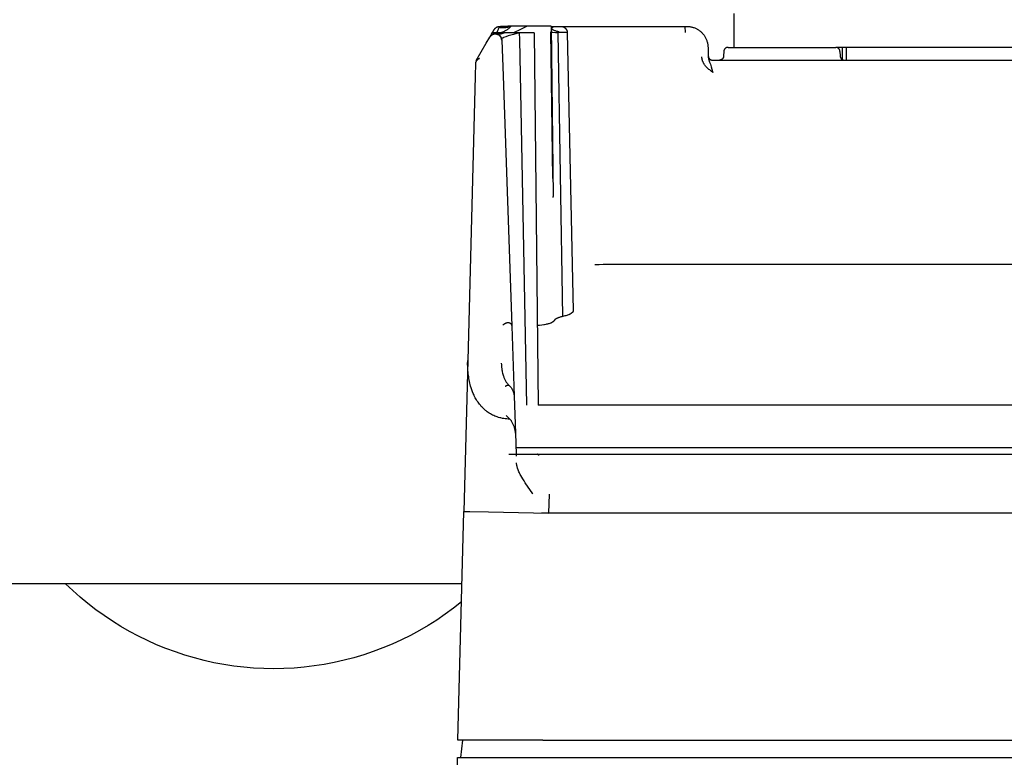
# Model space of a CAD drawing. Units: millimetres. Extents: x -1645 to 4293, y 2187 to 7878.
# Drawn here: x 1190 to 1306, y 6751 to 6838 of the extents above; entities that cross this region are included whole.
import ezdxf

# ---------------------------------------------------------------- set-up
doc = ezdxf.new("R2010")
doc.units = ezdxf.units.MM
doc.header["$LTSCALE"] = 100
doc.layers.add('Make2D$Visible$Curves$0', color=7, linetype='Continuous', true_color=0xe6e6e6)
doc.layers.add('Make2D$Visible$Curves$3DCPCOLOR254', color=7, linetype='Continuous', true_color=0xd6d6d6)

msp = doc.modelspace()

# ---------------------------------------------------------------- linework, layer by layer
at = {"layer": 'Make2D$Visible$Curves$0'}
for points in [[(1274.16, 6834.28), (1274.16, 6838.28)], [(1245.43, 6835.48), (1245.94, 6836.37)], [(1245.94, 6836.37), (1245.96, 6836.39), (1245.97, 6836.41), (1245.98, 6836.43), (1246, 6836.45), (1246.01, 6836.47), (1246.03, 6836.49), (1246.05, 6836.51), (1246.07, 6836.53), (1246.08, 6836.55), (1246.1, 6836.56), (1246.12, 6836.58), (1246.14, 6836.59), (1246.16, 6836.61), (1246.18, 6836.62), (1246.21, 6836.64), (1246.23, 6836.65), (1246.25, 6836.66), (1246.27, 6836.67), (1246.3, 6836.68), (1246.32, 6836.69), (1246.34, 6836.7), (1246.37, 6836.71), (1246.39, 6836.72), (1246.42, 6836.72), (1246.44, 6836.73), (1246.47, 6836.73), (1246.49, 6836.74), (1246.52, 6836.74), (1246.54, 6836.74), (1246.57, 6836.74), (1246.59, 6836.74)], [(1246.24, 6835.98), (1246.28, 6836.03)], [(1246.28, 6836.03), (1246.29, 6836.06), (1246.31, 6836.09), (1246.32, 6836.12), (1246.33, 6836.15), (1246.35, 6836.18), (1246.36, 6836.21), (1246.39, 6836.28), (1246.41, 6836.35), (1246.44, 6836.42), (1246.49, 6836.58)], [(1247.02, 6836.56), (1246.91, 6836.56), (1246.81, 6836.56), (1246.7, 6836.56), (1246.59, 6836.57), (1246.49, 6836.58)], [(1246.59, 6836.7), (1246.6, 6836.7), (1246.61, 6836.71), (1246.62, 6836.71), (1246.62, 6836.72), (1246.63, 6836.72), (1246.64, 6836.73), (1246.65, 6836.73), (1246.66, 6836.73), (1246.67, 6836.74), (1246.68, 6836.74)], [(1246.59, 6836.74), (1246.59, 6836.7)], [(1247.66, 6836.78), (1247.56, 6836.76), (1247.46, 6836.75), (1247.37, 6836.74), (1247.27, 6836.73), (1247.17, 6836.72), (1247.07, 6836.72), (1246.97, 6836.72), (1246.87, 6836.72), (1246.77, 6836.73), (1246.68, 6836.74)], [(1247.56, 6836.42), (1247.48, 6836.36), (1247.41, 6836.31), (1247.33, 6836.26), (1247.25, 6836.21), (1247.17, 6836.17), (1247.09, 6836.12), (1247, 6836.08), (1246.92, 6836.05), (1246.83, 6836.01), (1246.75, 6835.98)], [(1247.12, 6836.14), (1247.04, 6836.1), (1246.97, 6836.07), (1246.9, 6836.04), (1246.82, 6836.01), (1246.75, 6835.98)], [(1247.94, 6836.78), (1247.89, 6836.76), (1247.84, 6836.74), (1247.79, 6836.71), (1247.73, 6836.7), (1247.68, 6836.68), (1247.62, 6836.66), (1247.57, 6836.64), (1247.51, 6836.63), (1247.45, 6836.62), (1247.39, 6836.61), (1247.33, 6836.6), (1247.27, 6836.59), (1247.21, 6836.58), (1247.15, 6836.57), (1247.08, 6836.57), (1247.02, 6836.56)], [(1247.95, 6836.78), (1247.89, 6836.72), (1247.83, 6836.65), (1247.76, 6836.59), (1247.7, 6836.53), (1247.63, 6836.47), (1247.56, 6836.42)], [(1247.95, 6836.78), (1247.66, 6836.78)], [(1247.95, 6836.78), (1247.94, 6836.78)], [(1248.14, 6836.78), (1247.95, 6836.78)], [(1249.82, 6836.78), (1248.14, 6836.78)], [(1249.82, 6836.78), (1249.02, 6836.37), (1248.2, 6835.98)], [(1250.16, 6836.78), (1249.82, 6836.78)], [(1252.66, 6836.78), (1250.16, 6836.78)], [(1252.85, 6818.87), (1252.61, 6836.09)], [(1252.62, 6836.74), (1252.62, 6836.78)], [(1252.66, 6836.78), (1252.87, 6816.74)], [(1252.66, 6836.74), (1253.12, 6836.74)], [(1252.66, 6836.7), (1252.73, 6836.69), (1252.81, 6836.68), (1252.88, 6836.67)], [(1252.66, 6836.59), (1252.68, 6836.59), (1252.7, 6836.59), (1252.72, 6836.6), (1252.74, 6836.6), (1252.76, 6836.61), (1252.78, 6836.62), (1252.79, 6836.62), (1252.81, 6836.63), (1252.83, 6836.64), (1252.85, 6836.65), (1252.86, 6836.66), (1252.88, 6836.67)], [(1252.66, 6836.49), (1252.68, 6836.48), (1252.69, 6836.46), (1252.71, 6836.45), (1252.73, 6836.43), (1252.75, 6836.42), (1252.76, 6836.41), (1252.78, 6836.4), (1252.8, 6836.38), (1252.82, 6836.37)], [(1252.67, 6836.07), (1252.73, 6836.06), (1252.79, 6836.05), (1252.85, 6836.05)], [(1252.82, 6836.37), (1252.87, 6836.35), (1252.92, 6836.33), (1252.97, 6836.3), (1253.02, 6836.28), (1253.08, 6836.26), (1253.13, 6836.25), (1253.18, 6836.23)], [(1252.85, 6836.05), (1253.16, 6836.03), (1253.48, 6836.02)], [(1253.12, 6836.74), (1253.79, 6836.74)], [(1253.18, 6836.23), (1253.28, 6836.2), (1253.39, 6836.18), (1253.49, 6836.16)], [(1253.49, 6836.16), (1253.49, 6836.12), (1253.48, 6836.09), (1253.48, 6836.06), (1253.48, 6836.02)], [(1254.54, 6836.01), (1254.54, 6836.01), (1254.54, 6836.01), (1254.54, 6836.01), (1254.54, 6836.01), (1254.54, 6836.01), (1254.54, 6836.01), (1254.54, 6836.01), (1254.54, 6836.01), (1254.54, 6836.01), (1254.54, 6836.01), (1254.54, 6836.01), (1254.54, 6836.01), (1254.54, 6836.01), (1254.54, 6836.01), (1254.54, 6836.01), (1254.53, 6836.01), (1254.53, 6836.01), (1254.51, 6836.01), (1254.48, 6836.01), (1254.27, 6836.02), (1253.48, 6836.02)], [(1254, 6802.63), (1253.48, 6836.02)], [(1253.79, 6836.74), (1253.82, 6836.74), (1253.85, 6836.74), (1253.87, 6836.74), (1253.9, 6836.74), (1253.92, 6836.73), (1253.95, 6836.73), (1253.97, 6836.72), (1254, 6836.72), (1254.02, 6836.71), (1254.05, 6836.7), (1254.07, 6836.69), (1254.09, 6836.68), (1254.12, 6836.67), (1254.14, 6836.66)], [(1253.79, 6836.74), (1258.19, 6836.74)], [(1254.14, 6836.66), (1254.16, 6836.65), (1254.18, 6836.63), (1254.21, 6836.62), (1254.23, 6836.61), (1254.25, 6836.59), (1254.27, 6836.57), (1254.29, 6836.56), (1254.31, 6836.54), (1254.33, 6836.52), (1254.34, 6836.5), (1254.36, 6836.48), (1254.38, 6836.46), (1254.39, 6836.44), (1254.41, 6836.42), (1254.42, 6836.4), (1254.44, 6836.38), (1254.45, 6836.36), (1254.46, 6836.33), (1254.47, 6836.31), (1254.48, 6836.29), (1254.49, 6836.26), (1254.5, 6836.24), (1254.51, 6836.21), (1254.52, 6836.19), (1254.52, 6836.16), (1254.53, 6836.14), (1254.53, 6836.11), (1254.54, 6836.09), (1254.54, 6836.06), (1254.54, 6836.04), (1254.54, 6836.01)], [(1254.54, 6836.01), (1255.23, 6803.31)], [(1258.19, 6836.74), (1268.43, 6836.74)], [(1268.43, 6836.74), (1268.52, 6836.75), (1268.6, 6836.75)], [(1268.46, 6836.02), (1268.43, 6836.74)], [(1268.6, 6836.75), (1268.69, 6836.75), (1268.77, 6836.74), (1268.86, 6836.74), (1268.95, 6836.72), (1269.03, 6836.71), (1269.12, 6836.69), (1269.2, 6836.67), (1269.29, 6836.65), (1269.37, 6836.63), (1269.45, 6836.6), (1269.53, 6836.57), (1269.61, 6836.53), (1269.69, 6836.5), (1269.77, 6836.46)], [(1269.77, 6836.46), (1269.84, 6836.42), (1269.92, 6836.37), (1269.99, 6836.33), (1270.05, 6836.28), (1270.12, 6836.23), (1270.19, 6836.18), (1270.25, 6836.13), (1270.31, 6836.07), (1270.37, 6836.01), (1270.43, 6835.95), (1270.48, 6835.89), (1270.54, 6835.83), (1270.59, 6835.76), (1270.64, 6835.7), (1270.69, 6835.63), (1270.73, 6835.56)], [(1245.01, 6834.76), (1245.43, 6835.48)], [(1245.66, 6835.98), (1245.63, 6835.9), (1245.59, 6835.81), (1245.56, 6835.73), (1245.52, 6835.65), (1245.48, 6835.56), (1245.43, 6835.48)], [(1245.94, 6835.82), (1245.92, 6835.82), (1245.89, 6835.82), (1245.87, 6835.81), (1245.85, 6835.8), (1245.82, 6835.8), (1245.8, 6835.79), (1245.78, 6835.78), (1245.76, 6835.77), (1245.73, 6835.76), (1245.71, 6835.75), (1245.69, 6835.74), (1245.67, 6835.73), (1245.65, 6835.71), (1245.63, 6835.7), (1245.61, 6835.68), (1245.59, 6835.67), (1245.57, 6835.65), (1245.55, 6835.64), (1245.54, 6835.62), (1245.52, 6835.6), (1245.5, 6835.58), (1245.49, 6835.56), (1245.47, 6835.55), (1245.46, 6835.53), (1245.44, 6835.51), (1245.43, 6835.48)], [(1245.5, 6835.58), (1245.48, 6835.56), (1245.47, 6835.54), (1245.46, 6835.52), (1245.44, 6835.5), (1245.43, 6835.48)], [(1245.47, 6835.56), (1245.46, 6835.55), (1245.46, 6835.54), (1245.45, 6835.53), (1245.45, 6835.52), (1245.44, 6835.51), (1245.44, 6835.5), (1245.43, 6835.48)], [(1245.48, 6835.57), (1245.47, 6835.56)], [(1245.68, 6835.74), (1245.66, 6835.73), (1245.64, 6835.72), (1245.62, 6835.7), (1245.6, 6835.69), (1245.58, 6835.67), (1245.57, 6835.65), (1245.55, 6835.64), (1245.53, 6835.62), (1245.51, 6835.6), (1245.5, 6835.58)], [(1245.68, 6835.74), (1245.66, 6835.73), (1245.64, 6835.71), (1245.61, 6835.7), (1245.59, 6835.68), (1245.57, 6835.66), (1245.55, 6835.65), (1245.53, 6835.63)], [(1247.13, 6835.98), (1245.66, 6835.98)], [(1245.66, 6835.98), (1245.66, 6835.98)], [(1245.74, 6835.78), (1245.72, 6835.77), (1245.71, 6835.76), (1245.7, 6835.75), (1245.68, 6835.74)], [(1246.02, 6835.86), (1246, 6835.85), (1245.97, 6835.85), (1245.94, 6835.85), (1245.92, 6835.84), (1245.89, 6835.84), (1245.87, 6835.83), (1245.84, 6835.82), (1245.82, 6835.81), (1245.8, 6835.8), (1245.77, 6835.79), (1245.75, 6835.78), (1245.73, 6835.77)], [(1245.92, 6835.84), (1245.89, 6835.83), (1245.86, 6835.82), (1245.83, 6835.81), (1245.8, 6835.8), (1245.77, 6835.79), (1245.74, 6835.78)], [(1246.15, 6835.86), (1246.13, 6835.86), (1246.11, 6835.86), (1246.09, 6835.86), (1246.07, 6835.86), (1246.04, 6835.86), (1246.02, 6835.86), (1246, 6835.85), (1245.98, 6835.85), (1245.96, 6835.85), (1245.94, 6835.84), (1245.92, 6835.84)], [(1246.08, 6835.84), (1246.06, 6835.84), (1246.03, 6835.84), (1246.01, 6835.83), (1245.99, 6835.83), (1245.97, 6835.83), (1245.94, 6835.82)], [(1246.59, 6835.64), (1246.57, 6835.66), (1246.55, 6835.68), (1246.53, 6835.69), (1246.51, 6835.71), (1246.49, 6835.72), (1246.46, 6835.74), (1246.44, 6835.75), (1246.42, 6835.76), (1246.39, 6835.77), (1246.37, 6835.78), (1246.34, 6835.79), (1246.32, 6835.8), (1246.29, 6835.81), (1246.27, 6835.81), (1246.24, 6835.82), (1246.21, 6835.83), (1246.19, 6835.83), (1246.16, 6835.83), (1246.13, 6835.84), (1246.11, 6835.84), (1246.08, 6835.84)], [(1246.21, 6835.85), (1246.15, 6835.86)], [(1247.13, 6835.98), (1247.07, 6835.96), (1247.01, 6835.94), (1246.96, 6835.92), (1246.93, 6835.91), (1246.9, 6835.9), (1246.87, 6835.89), (1246.84, 6835.88), (1246.81, 6835.87), (1246.78, 6835.87), (1246.75, 6835.86), (1246.73, 6835.85), (1246.7, 6835.85), (1246.67, 6835.85), (1246.64, 6835.84), (1246.61, 6835.84), (1246.58, 6835.83), (1246.55, 6835.83), (1246.52, 6835.83), (1246.49, 6835.83), (1246.47, 6835.83), (1246.44, 6835.83), (1246.41, 6835.83), (1246.38, 6835.83), (1246.35, 6835.83), (1246.32, 6835.83), (1246.3, 6835.84), (1246.27, 6835.84), (1246.24, 6835.84), (1246.21, 6835.85)], [(1246.21, 6835.85), (1246.22, 6835.85), (1246.23, 6835.84), (1246.26, 6835.84), (1246.27, 6835.83), (1246.29, 6835.83), (1246.31, 6835.82), (1246.32, 6835.82), (1246.34, 6835.81), (1246.37, 6835.8), (1246.38, 6835.8), (1246.39, 6835.8), (1246.39, 6835.79), (1246.4, 6835.79), (1246.41, 6835.79), (1246.42, 6835.78), (1246.43, 6835.77), (1246.45, 6835.77), (1246.46, 6835.76), (1246.48, 6835.75), (1246.51, 6835.72), (1246.53, 6835.71), (1246.55, 6835.7), (1246.56, 6835.69), (1246.57, 6835.68), (1246.58, 6835.67), (1246.59, 6835.67), (1246.6, 6835.66), (1246.61, 6835.65), (1246.62, 6835.64), (1246.63, 6835.63), (1246.64, 6835.61), (1246.65, 6835.6), (1246.66, 6835.59), (1246.67, 6835.57), (1246.68, 6835.56), (1246.69, 6835.54), (1246.7, 6835.53), (1246.71, 6835.51), (1246.72, 6835.5), (1246.73, 6835.48), (1246.74, 6835.46), (1246.75, 6835.44), (1246.76, 6835.42), (1246.77, 6835.41), (1246.78, 6835.39), (1246.78, 6835.37), (1246.79, 6835.35), (1246.8, 6835.33), (1246.8, 6835.31), (1246.81, 6835.29)], [(1246.4, 6835.79), (1246.38, 6835.8), (1246.36, 6835.81), (1246.34, 6835.81)], [(1246.83, 6835.14), (1246.83, 6835.16), (1246.83, 6835.19), (1246.82, 6835.21), (1246.82, 6835.23), (1246.81, 6835.26), (1246.81, 6835.28), (1246.8, 6835.31), (1246.8, 6835.33), (1246.79, 6835.35), (1246.78, 6835.38), (1246.77, 6835.4), (1246.76, 6835.42), (1246.75, 6835.45), (1246.73, 6835.47), (1246.72, 6835.49), (1246.71, 6835.51), (1246.69, 6835.53), (1246.68, 6835.55), (1246.66, 6835.57), (1246.65, 6835.59), (1246.63, 6835.61), (1246.61, 6835.62), (1246.59, 6835.64)], [(1247.05, 6835.43), (1246.99, 6835.4), (1246.94, 6835.38), (1246.92, 6835.37), (1246.9, 6835.36), (1246.88, 6835.35), (1246.86, 6835.34), (1246.86, 6835.34), (1246.85, 6835.34), (1246.84, 6835.33), (1246.84, 6835.33), (1246.83, 6835.32), (1246.83, 6835.32), (1246.83, 6835.32), (1246.83, 6835.32), (1246.82, 6835.32), (1246.82, 6835.32), (1246.82, 6835.31), (1246.82, 6835.31), (1246.82, 6835.31), (1246.82, 6835.31), (1246.82, 6835.31), (1246.81, 6835.31), (1246.81, 6835.31), (1246.81, 6835.31), (1246.81, 6835.3), (1246.81, 6835.3), (1246.81, 6835.3), (1246.81, 6835.3), (1246.81, 6835.3), (1246.81, 6835.3), (1246.81, 6835.3), (1246.81, 6835.3), (1246.81, 6835.3), (1246.81, 6835.3), (1246.81, 6835.3), (1246.81, 6835.3), (1246.81, 6835.3), (1246.81, 6835.3), (1246.81, 6835.3), (1246.81, 6835.3), (1246.81, 6835.3), (1246.81, 6835.3), (1246.81, 6835.3), (1246.81, 6835.3), (1246.81, 6835.29), (1246.81, 6835.29), (1246.81, 6835.29), (1246.81, 6835.29), (1246.81, 6835.29), (1246.81, 6835.29), (1246.81, 6835.29), (1246.81, 6835.29), (1246.81, 6835.29), (1246.81, 6835.29), (1246.81, 6835.29), (1246.81, 6835.29), (1246.81, 6835.29), (1246.81, 6835.29), (1246.81, 6835.29)], [(1246.81, 6835.29), (1246.81, 6835.27), (1246.82, 6835.24), (1246.82, 6835.21), (1246.83, 6835.19), (1246.83, 6835.16), (1246.83, 6835.14)], [(1246.83, 6835.14), (1246.98, 6830.92)], [(1247.6, 6835.62), (1247.32, 6835.53), (1247.05, 6835.43)], [(1247.15, 6835.98), (1247.13, 6835.98)], [(1248.87, 6835.98), (1247.15, 6835.98)], [(1248.87, 6835.98), (1248.23, 6835.81), (1247.6, 6835.62)], [(1250.66, 6835.98), (1248.87, 6835.98)], [(1248.87, 6835.98), (1248.89, 6835.73), (1248.91, 6835.47), (1248.92, 6835.21)], [(1248.92, 6835.21), (1249.73, 6792.18)], [(1250.66, 6835.98), (1251.12, 6792.18)], [(1270.73, 6835.56), (1270.77, 6835.48), (1270.82, 6835.4), (1270.85, 6835.33), (1270.89, 6835.25), (1270.92, 6835.17), (1270.96, 6835.08), (1270.98, 6835), (1271.01, 6834.92), (1271.03, 6834.83), (1271.05, 6834.75), (1271.06, 6834.66), (1271.08, 6834.58), (1271.09, 6834.49), (1271.09, 6834.4), (1271.1, 6834.31)], [(1243.84, 6832.73), (1245.01, 6834.76)], [(1271.1, 6834.31), (1271.13, 6833.15)], [(1272.96, 6833.8), (1272.94, 6833.27)], [(1273.46, 6834.28), (1273.45, 6834.28), (1273.43, 6834.28), (1273.41, 6834.28), (1273.39, 6834.28), (1273.38, 6834.28), (1273.36, 6834.27), (1273.34, 6834.27), (1273.33, 6834.27), (1273.31, 6834.26), (1273.3, 6834.26), (1273.28, 6834.25), (1273.26, 6834.24), (1273.25, 6834.24), (1273.23, 6834.23), (1273.22, 6834.22), (1273.2, 6834.21), (1273.19, 6834.2), (1273.17, 6834.19), (1273.16, 6834.18), (1273.15, 6834.17), (1273.13, 6834.16), (1273.12, 6834.15), (1273.11, 6834.14), (1273.1, 6834.13), (1273.09, 6834.11), (1273.07, 6834.1), (1273.06, 6834.09), (1273.05, 6834.07), (1273.04, 6834.06), (1273.04, 6834.04), (1273.03, 6834.03), (1273.02, 6834.01), (1273.01, 6834), (1273, 6833.98), (1273, 6833.97), (1272.99, 6833.95), (1272.99, 6833.94), (1272.98, 6833.92), (1272.98, 6833.9), (1272.97, 6833.89), (1272.97, 6833.87), (1272.97, 6833.85), (1272.97, 6833.84), (1272.96, 6833.82), (1272.96, 6833.8)], [(1273.46, 6834.28), (1281.66, 6834.28)], [(1281.66, 6834.28), (1286.12, 6834.28)], [(1392.19, 6834.28), (1286.12, 6834.28)], [(1286.62, 6833.8), (1286.62, 6833.82), (1286.62, 6833.84), (1286.62, 6833.85), (1286.62, 6833.87), (1286.61, 6833.89), (1286.61, 6833.9), (1286.61, 6833.92), (1286.6, 6833.94), (1286.59, 6833.95), (1286.59, 6833.97), (1286.58, 6833.98), (1286.58, 6834), (1286.57, 6834.01), (1286.56, 6834.03), (1286.55, 6834.04), (1286.54, 6834.06), (1286.53, 6834.07), (1286.52, 6834.09), (1286.51, 6834.1), (1286.5, 6834.11), (1286.49, 6834.13), (1286.48, 6834.14), (1286.46, 6834.15), (1286.45, 6834.16), (1286.44, 6834.17), (1286.43, 6834.18), (1286.41, 6834.19), (1286.4, 6834.2), (1286.38, 6834.21), (1286.37, 6834.22), (1286.35, 6834.23), (1286.34, 6834.24), (1286.32, 6834.24), (1286.31, 6834.25), (1286.29, 6834.26), (1286.27, 6834.26), (1286.26, 6834.27), (1286.24, 6834.27), (1286.23, 6834.27), (1286.21, 6834.28), (1286.19, 6834.28), (1286.17, 6834.28), (1286.16, 6834.28), (1286.14, 6834.28), (1286.12, 6834.28)], [(1286.62, 6833.8), (1286.64, 6833.27)], [(1286.91, 6832.84), (1286.91, 6834.28)], [(1287.41, 6832.78), (1287.41, 6834.28)], [(1243.81, 6832.62), (1243.8, 6832.61), (1243.79, 6832.59), (1243.78, 6832.57), (1243.78, 6832.55), (1243.77, 6832.54), (1243.76, 6832.52), (1243.76, 6832.5)], [(1244.23, 6832.97), (1244.21, 6832.96), (1244.19, 6832.95), (1244.18, 6832.95), (1244.16, 6832.94), (1244.14, 6832.93), (1244.13, 6832.93), (1244.11, 6832.92), (1244.09, 6832.91), (1244.08, 6832.9), (1244.06, 6832.89), (1244.05, 6832.88), (1244.03, 6832.87), (1244.02, 6832.86), (1244, 6832.85), (1243.99, 6832.84), (1243.98, 6832.83), (1243.96, 6832.82), (1243.95, 6832.81), (1243.94, 6832.8), (1243.93, 6832.79), (1243.91, 6832.77), (1243.9, 6832.76), (1243.89, 6832.75), (1243.88, 6832.73), (1243.87, 6832.72), (1243.86, 6832.71), (1243.85, 6832.69), (1243.84, 6832.68), (1243.83, 6832.67), (1243.82, 6832.65), (1243.81, 6832.64), (1243.81, 6832.62)], [(1244.23, 6832.97), (1244.21, 6832.96), (1244.2, 6832.96), (1244.18, 6832.96), (1244.17, 6832.96), (1244.15, 6832.95), (1244.14, 6832.95), (1244.12, 6832.94), (1244.11, 6832.94), (1244.09, 6832.93), (1244.08, 6832.93), (1244.06, 6832.92), (1244.05, 6832.92), (1244.04, 6832.91), (1244.02, 6832.9), (1244.01, 6832.9), (1244, 6832.89), (1243.99, 6832.88), (1243.97, 6832.87), (1243.96, 6832.87), (1243.95, 6832.86), (1243.94, 6832.85), (1243.93, 6832.84), (1243.92, 6832.83), (1243.91, 6832.82), (1243.9, 6832.81), (1243.89, 6832.8), (1243.88, 6832.79), (1243.87, 6832.78), (1243.87, 6832.77), (1243.86, 6832.76), (1243.85, 6832.74), (1243.84, 6832.73)], [(1270.6, 6832.39), (1270.58, 6832.44), (1270.55, 6832.48), (1270.53, 6832.53), (1270.51, 6832.57), (1270.49, 6832.62), (1270.47, 6832.67), (1270.46, 6832.71), (1270.44, 6832.76), (1270.43, 6832.81), (1270.42, 6832.86), (1270.41, 6832.91), (1270.4, 6832.96), (1270.39, 6833.01), (1270.39, 6833.06), (1270.38, 6833.11), (1270.38, 6833.13), (1270.38, 6833.16)], [(1271.13, 6833.27), (1271.13, 6833.25), (1271.13, 6833.24), (1271.13, 6833.22), (1271.13, 6833.2), (1271.14, 6833.19), (1271.14, 6833.17), (1271.14, 6833.15), (1271.15, 6833.14), (1271.15, 6833.12), (1271.16, 6833.1), (1271.17, 6833.09), (1271.17, 6833.07), (1271.18, 6833.06), (1271.19, 6833.04), (1271.2, 6833.03), (1271.21, 6833.01), (1271.22, 6833), (1271.23, 6832.98), (1271.24, 6832.97), (1271.25, 6832.96), (1271.26, 6832.94), (1271.27, 6832.93), (1271.28, 6832.92), (1271.3, 6832.91), (1271.31, 6832.9), (1271.32, 6832.89), (1271.34, 6832.88), (1271.35, 6832.87), (1271.36, 6832.86), (1271.38, 6832.85), (1271.39, 6832.84), (1271.41, 6832.83), (1271.43, 6832.83), (1271.44, 6832.82), (1271.46, 6832.81), (1271.47, 6832.81), (1271.49, 6832.8), (1271.51, 6832.8), (1271.52, 6832.79), (1271.54, 6832.79), (1271.56, 6832.79), (1271.57, 6832.79), (1271.59, 6832.79), (1271.61, 6832.78), (1271.63, 6832.78)], [(1271.13, 6833.15), (1271.13, 6833.1), (1271.14, 6833.06), (1271.14, 6833.01), (1271.15, 6832.97), (1271.16, 6832.92), (1271.17, 6832.88), (1271.18, 6832.84), (1271.2, 6832.79)], [(1271.2, 6832.79), (1271.22, 6832.73), (1271.24, 6832.67), (1271.28, 6832.54), (1271.38, 6832.29)], [(1271.63, 6832.78), (1406.69, 6832.78)], [(1272.94, 6833.27), (1272.94, 6833.25), (1272.94, 6833.23), (1272.94, 6833.22), (1272.94, 6833.2), (1272.93, 6833.18), (1272.93, 6833.17), (1272.93, 6833.15), (1272.92, 6833.13), (1272.92, 6833.12), (1272.91, 6833.1), (1272.9, 6833.08), (1272.9, 6833.07), (1272.89, 6833.05), (1272.88, 6833.04), (1272.87, 6833.02), (1272.86, 6833.01), (1272.85, 6833), (1272.84, 6832.98), (1272.83, 6832.97), (1272.82, 6832.96), (1272.81, 6832.94), (1272.8, 6832.93), (1272.79, 6832.92), (1272.77, 6832.91), (1272.76, 6832.9), (1272.75, 6832.89), (1272.73, 6832.88), (1272.72, 6832.87), (1272.7, 6832.86), (1272.69, 6832.85), (1272.67, 6832.84), (1272.66, 6832.83), (1272.64, 6832.83), (1272.63, 6832.82), (1272.61, 6832.81), (1272.6, 6832.81), (1272.58, 6832.8), (1272.56, 6832.8), (1272.55, 6832.79), (1272.53, 6832.79), (1272.51, 6832.79), (1272.5, 6832.79), (1272.48, 6832.79), (1272.46, 6832.78), (1272.44, 6832.78)], [(1286.64, 6833.27), (1286.64, 6833.25), (1286.64, 6833.23), (1286.65, 6833.21), (1286.65, 6833.2), (1286.65, 6833.18), (1286.66, 6833.16), (1286.66, 6833.15), (1286.67, 6833.13), (1286.67, 6833.11), (1286.68, 6833.1), (1286.68, 6833.08), (1286.69, 6833.07), (1286.7, 6833.05), (1286.71, 6833.04), (1286.72, 6833.02), (1286.73, 6833.01), (1286.74, 6832.99), (1286.75, 6832.98), (1286.76, 6832.96), (1286.77, 6832.95), (1286.78, 6832.94), (1286.79, 6832.93), (1286.81, 6832.91), (1286.82, 6832.9), (1286.83, 6832.89), (1286.85, 6832.88), (1286.86, 6832.87), (1286.87, 6832.86), (1286.89, 6832.85), (1286.9, 6832.84), (1286.92, 6832.84), (1286.93, 6832.83)], [(1286.64, 6833.27), (1286.64, 6833.25), (1286.64, 6833.23), (1286.65, 6833.22), (1286.65, 6833.2), (1286.65, 6833.18), (1286.66, 6833.17), (1286.66, 6833.15), (1286.66, 6833.13), (1286.67, 6833.12), (1286.68, 6833.1), (1286.68, 6833.09), (1286.69, 6833.07), (1286.7, 6833.06)], [(1286.93, 6832.83), (1286.95, 6832.82), (1286.96, 6832.82), (1286.98, 6832.81), (1286.99, 6832.81), (1287.01, 6832.8)], [(1287.01, 6832.8), (1287.02, 6832.8), (1287.04, 6832.79), (1287.06, 6832.79), (1287.07, 6832.79), (1287.09, 6832.79), (1287.11, 6832.79), (1287.12, 6832.78), (1287.14, 6832.78)], [(1243.74, 6832.38), (1243.7, 6830.91)], [(1243.76, 6832.5), (1243.76, 6832.48), (1243.75, 6832.47), (1243.75, 6832.45), (1243.75, 6832.43), (1243.75, 6832.41), (1243.74, 6832.4), (1243.74, 6832.38)], [(1270.66, 6832.3), (1270.63, 6832.35), (1270.6, 6832.39)], [(1270.95, 6831.93), (1270.9, 6831.98), (1270.86, 6832.03), (1270.82, 6832.08), (1270.77, 6832.14), (1270.73, 6832.19), (1270.69, 6832.24), (1270.66, 6832.3)], [(1271.3, 6831.62), (1271.21, 6831.69), (1271.12, 6831.77), (1271.04, 6831.85), (1270.95, 6831.93)], [(1271.31, 6831.62), (1271.3, 6831.62)], [(1271.68, 6831.34), (1271.49, 6831.47), (1271.31, 6831.62)], [(1271.38, 6832.29), (1271.47, 6832.01), (1271.56, 6831.73)], [(1271.56, 6831.73), (1271.68, 6831.34)], [(1243.7, 6830.91), (1242.83, 6797.44)], [(1246.98, 6830.92), (1248.01, 6801.48)], [(1252.87, 6816.64), (1252.87, 6816.74)], [(1252.87, 6816.64), (1252.87, 6816.64)], [(1258.76, 6808.73), (1258.28, 6808.72), (1257.8, 6808.7)], [(1419.55, 6808.73), (1258.76, 6808.73)], [(1254, 6802.63), (1253.9, 6802.6), (1253.8, 6802.58), (1253.71, 6802.55), (1253.62, 6802.52), (1253.54, 6802.5), (1253.46, 6802.47), (1253.42, 6802.45), (1253.39, 6802.44), (1253.35, 6802.42), (1253.32, 6802.41), (1253.29, 6802.39), (1253.26, 6802.38), (1253.23, 6802.36), (1253.21, 6802.35), (1253.18, 6802.33), (1253.16, 6802.31), (1253.15, 6802.31), (1253.14, 6802.3), (1253.13, 6802.29), (1253.11, 6802.28), (1253.11, 6802.27), (1253.1, 6802.26), (1253.09, 6802.26), (1253.08, 6802.25), (1253.07, 6802.24), (1253.06, 6802.23), (1253.05, 6802.22), (1253.05, 6802.21), (1253.04, 6802.21), (1253.03, 6802.2), (1253.03, 6802.19), (1253.02, 6802.18), (1253.02, 6802.17), (1253.01, 6802.16), (1253.01, 6802.16), (1253.01, 6802.16), (1253.01, 6802.15), (1253, 6802.15)], [(1255.23, 6803.31), (1255.23, 6803.31), (1255.23, 6803.3), (1255.23, 6803.29), (1255.23, 6803.29), (1255.23, 6803.28), (1255.23, 6803.27), (1255.22, 6803.27), (1255.22, 6803.26), (1255.22, 6803.25), (1255.22, 6803.25), (1255.22, 6803.24), (1255.22, 6803.23), (1255.21, 6803.23), (1255.21, 6803.22), (1255.21, 6803.21), (1255.21, 6803.21), (1255.2, 6803.2), (1255.2, 6803.19), (1255.2, 6803.19), (1255.19, 6803.18), (1255.19, 6803.17), (1255.18, 6803.17), (1255.18, 6803.16), (1255.18, 6803.15), (1255.17, 6803.15), (1255.17, 6803.14), (1255.16, 6803.13), (1255.16, 6803.13), (1255.15, 6803.12), (1255.14, 6803.11), (1255.13, 6803.1), (1255.12, 6803.09), (1255.11, 6803.07), (1255.09, 6803.06), (1255.08, 6803.05), (1255.06, 6803.04), (1255.05, 6803.02), (1255.03, 6803.01), (1255.01, 6803), (1254.99, 6802.99), (1254.97, 6802.97), (1254.95, 6802.96), (1254.93, 6802.95), (1254.89, 6802.92), (1254.84, 6802.9), (1254.8, 6802.88), (1254.76, 6802.86), (1254.72, 6802.84), (1254.67, 6802.82), (1254.58, 6802.79), (1254.47, 6802.75), (1254.37, 6802.72), (1254.25, 6802.69), (1254.13, 6802.66), (1254, 6802.63)], [(1246.97, 6801.62), (1247, 6801.65), (1247.02, 6801.67), (1247.05, 6801.7), (1247.08, 6801.72), (1247.11, 6801.74), (1247.14, 6801.76), (1247.17, 6801.78), (1247.2, 6801.8), (1247.23, 6801.82), (1247.27, 6801.84)], [(1247.27, 6801.84), (1247.3, 6801.85), (1247.34, 6801.87)], [(1247.34, 6801.87), (1247.36, 6801.88), (1247.38, 6801.88), (1247.4, 6801.89), (1247.42, 6801.9), (1247.44, 6801.9), (1247.46, 6801.91), (1247.48, 6801.91), (1247.5, 6801.91), (1247.52, 6801.92), (1247.54, 6801.92), (1247.56, 6801.92), (1247.58, 6801.92)], [(1247.58, 6801.92), (1247.59, 6801.92), (1247.61, 6801.92), (1247.62, 6801.92), (1247.64, 6801.92), (1247.65, 6801.92), (1247.67, 6801.91), (1247.68, 6801.91)], [(1247.68, 6801.91), (1247.7, 6801.91), (1247.71, 6801.91), (1247.72, 6801.9), (1247.73, 6801.9), (1247.75, 6801.89), (1247.76, 6801.89), (1247.77, 6801.88), (1247.78, 6801.88), (1247.79, 6801.87)], [(1247.79, 6801.87), (1247.8, 6801.87), (1247.82, 6801.86), (1247.83, 6801.85), (1247.84, 6801.85), (1247.85, 6801.84), (1247.85, 6801.83), (1247.86, 6801.82)], [(1247.86, 6801.82), (1247.87, 6801.81), (1247.88, 6801.81), (1247.89, 6801.8), (1247.9, 6801.79), (1247.91, 6801.78), (1247.92, 6801.77), (1247.92, 6801.76)], [(1247.92, 6801.76), (1247.93, 6801.74), (1247.94, 6801.73), (1247.95, 6801.72), (1247.95, 6801.71), (1247.96, 6801.69), (1247.96, 6801.68), (1247.97, 6801.67)], [(1247.97, 6801.67), (1247.98, 6801.65), (1247.98, 6801.63), (1247.99, 6801.62), (1247.99, 6801.6), (1247.99, 6801.58), (1248, 6801.57), (1248, 6801.55), (1248, 6801.53)], [(1248, 6801.53), (1248.01, 6801.48)], [(1248.01, 6801.48), (1248.29, 6793.26)], [(1253, 6802.15), (1253, 6802.14), (1253, 6802.14), (1252.99, 6802.13), (1252.99, 6802.12), (1252.99, 6802.12), (1252.98, 6802.11), (1252.98, 6802.11), (1252.97, 6802.1), (1252.97, 6802.09), (1252.96, 6802.09), (1252.96, 6802.08), (1252.95, 6802.08), (1252.95, 6802.07), (1252.94, 6802.06), (1252.94, 6802.06), (1252.93, 6802.05), (1252.92, 6802.04), (1252.91, 6802.03), (1252.89, 6802.02), (1252.88, 6802.01), (1252.86, 6802), (1252.85, 6801.98), (1252.83, 6801.97), (1252.81, 6801.96), (1252.78, 6801.95), (1252.76, 6801.93), (1252.73, 6801.91), (1252.69, 6801.9), (1252.66, 6801.88), (1252.63, 6801.87), (1252.59, 6801.85), (1252.55, 6801.84), (1252.47, 6801.81), (1252.39, 6801.78), (1252.3, 6801.76), (1252.2, 6801.73), (1252.1, 6801.71), (1252, 6801.68), (1251.88, 6801.66), (1251.77, 6801.64), (1251.53, 6801.61), (1251.27, 6801.57), (1251.02, 6801.55)], [(1242.83, 6797.44), (1242.36, 6779.68)], [(1243.17, 6794.43), (1243.12, 6794.61), (1243.08, 6794.79), (1243.04, 6794.98), (1243, 6795.16), (1242.97, 6795.34), (1242.94, 6795.53), (1242.91, 6795.72), (1242.89, 6795.9), (1242.87, 6796.09), (1242.85, 6796.28), (1242.83, 6796.67), (1242.82, 6797.05), (1242.83, 6797.44)], [(1246.78, 6797.15), (1246.79, 6796.95), (1246.81, 6796.74)], [(1246.81, 6796.74), (1246.81, 6796.64), (1246.83, 6796.55), (1246.84, 6796.45)], [(1246.84, 6796.45), (1246.85, 6796.36)], [(1246.85, 6796.36), (1246.88, 6796.23), (1246.9, 6796.1), (1246.93, 6795.97), (1246.96, 6795.84)], [(1246.96, 6795.84), (1247, 6795.73), (1247.03, 6795.62)], [(1247.03, 6795.62), (1247.06, 6795.54), (1247.09, 6795.47)], [(1247.09, 6795.47), (1247.13, 6795.38), (1247.16, 6795.29), (1247.21, 6795.2)], [(1243.57, 6793.36), (1243.48, 6793.57), (1243.39, 6793.78), (1243.31, 6794), (1243.24, 6794.22), (1243.17, 6794.43)], [(1247.21, 6795.2), (1247.24, 6795.13), (1247.28, 6795.06), (1247.32, 6794.99)], [(1247.75, 6794.46), (1247.75, 6794.46), (1247.74, 6794.47), (1247.74, 6794.47), (1247.74, 6794.47), (1247.73, 6794.47), (1247.73, 6794.48), (1247.73, 6794.48), (1247.72, 6794.48), (1247.72, 6794.48), (1247.71, 6794.49), (1247.71, 6794.49), (1247.71, 6794.49), (1247.7, 6794.49), (1247.7, 6794.5), (1247.69, 6794.5), (1247.69, 6794.5), (1247.69, 6794.5), (1247.68, 6794.5), (1247.67, 6794.51), (1247.66, 6794.51), (1247.65, 6794.51), (1247.65, 6794.51), (1247.64, 6794.52), (1247.63, 6794.52), (1247.62, 6794.52), (1247.61, 6794.52), (1247.6, 6794.52), (1247.59, 6794.52), (1247.58, 6794.52), (1247.57, 6794.52), (1247.56, 6794.52), (1247.55, 6794.52), (1247.54, 6794.52), (1247.53, 6794.52), (1247.52, 6794.52), (1247.51, 6794.52), (1247.5, 6794.52), (1247.49, 6794.51), (1247.48, 6794.51), (1247.47, 6794.51), (1247.46, 6794.51), (1247.45, 6794.5), (1247.44, 6794.5), (1247.43, 6794.5), (1247.41, 6794.49), (1247.4, 6794.49), (1247.39, 6794.48), (1247.38, 6794.48), (1247.37, 6794.47), (1247.36, 6794.47), (1247.35, 6794.46), (1247.34, 6794.46), (1247.33, 6794.45), (1247.32, 6794.45), (1247.31, 6794.44), (1247.3, 6794.43), (1247.29, 6794.43), (1247.27, 6794.42), (1247.26, 6794.4), (1247.24, 6794.39), (1247.22, 6794.38)], [(1247.32, 6794.99), (1247.37, 6794.92), (1247.41, 6794.85), (1247.46, 6794.79)], [(1247.46, 6794.79), (1247.5, 6794.73), (1247.55, 6794.67), (1247.6, 6794.62), (1247.65, 6794.56), (1247.7, 6794.51), (1247.75, 6794.46)], [(1247.75, 6794.46), (1247.77, 6794.44), (1247.79, 6794.43), (1247.81, 6794.41), (1247.82, 6794.39)], [(1247.82, 6794.39), (1247.87, 6794.34)], [(1247.87, 6794.34), (1247.89, 6794.32), (1247.9, 6794.3), (1247.92, 6794.27)], [(1245.13, 6791.42), (1245.06, 6791.47), (1245, 6791.52), (1244.93, 6791.57), (1244.87, 6791.62), (1244.81, 6791.67), (1244.75, 6791.73), (1244.64, 6791.83), (1244.53, 6791.95), (1244.42, 6792.06), (1244.32, 6792.18), (1244.22, 6792.3), (1244.13, 6792.43), (1244.04, 6792.55), (1243.95, 6792.68), (1243.87, 6792.81), (1243.79, 6792.95), (1243.71, 6793.08), (1243.64, 6793.22), (1243.57, 6793.36)], [(1247.92, 6794.27), (1247.96, 6794.21)], [(1247.96, 6794.21), (1247.98, 6794.18), (1248, 6794.15), (1248.02, 6794.11)], [(1248.02, 6794.11), (1248.04, 6794.08), (1248.09, 6793.98), (1248.12, 6793.93), (1248.17, 6793.82), (1248.19, 6793.76), (1248.22, 6793.69), (1248.23, 6793.64), (1248.24, 6793.62), (1248.25, 6793.55), (1248.26, 6793.53), (1248.26, 6793.51), (1248.27, 6793.48), (1248.27, 6793.45), (1248.28, 6793.4), (1248.29, 6793.31)], [(1248.29, 6793.31), (1248.29, 6793.28), (1248.29, 6793.26)], [(1248.29, 6793.26), (1248.45, 6788.89)], [(1427.2, 6792.18), (1251.12, 6792.18)], [(1246.74, 6790.69), (1246.59, 6790.72), (1246.45, 6790.76), (1246.31, 6790.81), (1246.17, 6790.86), (1246.03, 6790.91), (1245.89, 6790.97), (1245.76, 6791.04), (1245.63, 6791.11), (1245.5, 6791.18), (1245.37, 6791.25), (1245.25, 6791.34), (1245.13, 6791.42)], [(1247.78, 6790.56), (1247.34, 6791)], [(1247.78, 6790.56), (1247.6, 6790.56), (1247.43, 6790.58), (1247.25, 6790.6), (1247.08, 6790.62), (1246.91, 6790.65), (1246.74, 6790.69)], [(1247.79, 6790.54), (1247.78, 6790.56)], [(1248.02, 6790.25), (1247.99, 6790.3), (1247.96, 6790.34), (1247.93, 6790.38), (1247.9, 6790.42), (1247.86, 6790.46), (1247.83, 6790.5), (1247.79, 6790.54)], [(1248.26, 6789.77), (1248.23, 6789.85), (1248.19, 6789.94), (1248.15, 6790.02), (1248.11, 6790.1), (1248.06, 6790.17), (1248.02, 6790.25)], [(1248.45, 6788.89), (1248.44, 6788.98), (1248.43, 6789.07), (1248.42, 6789.16), (1248.41, 6789.25), (1248.39, 6789.34), (1248.37, 6789.42), (1248.35, 6789.51), (1248.32, 6789.6), (1248.29, 6789.68), (1248.26, 6789.77)], [(1248.45, 6788.89), (1248.53, 6786.45)], [(1247.66, 6786.45), (1248.53, 6786.45)], [(1429.81, 6787.19), (1248.5, 6787.19)], [(1248.53, 6786.45), (1429.79, 6786.45)], [(1248.53, 6786.45), (1248.54, 6786.22)], [(1251.18, 6786.28), (1251.18, 6786.28), (1251.18, 6786.29), (1251.18, 6786.29), (1251.18, 6786.29), (1251.18, 6786.3), (1251.18, 6786.3), (1251.18, 6786.3), (1251.18, 6786.31), (1251.17, 6786.31), (1251.17, 6786.31), (1251.17, 6786.31), (1251.17, 6786.32), (1251.17, 6786.32), (1251.17, 6786.32), (1251.17, 6786.33), (1251.16, 6786.33), (1251.16, 6786.33), (1251.16, 6786.34), (1251.16, 6786.34), (1251.16, 6786.34), (1251.15, 6786.34), (1251.15, 6786.35), (1251.15, 6786.35), (1251.15, 6786.35), (1251.14, 6786.36), (1251.14, 6786.36), (1251.14, 6786.36), (1251.14, 6786.37), (1251.13, 6786.37), (1251.12, 6786.38), (1251.12, 6786.38), (1251.11, 6786.39), (1251.11, 6786.39), (1251.1, 6786.4), (1251.09, 6786.4), (1251.08, 6786.41), (1251.06, 6786.42), (1251.05, 6786.43), (1251.03, 6786.44), (1251.02, 6786.45)], [(1250.48, 6781.79), (1250.48, 6781.79), (1250.48, 6781.79), (1250.48, 6781.79), (1250.48, 6781.79), (1249.6, 6783.06), (1249.45, 6783.29), (1249.3, 6783.52), (1249.18, 6783.72), (1249.07, 6783.93), (1249.01, 6784.03), (1248.96, 6784.14), (1248.91, 6784.24), (1248.86, 6784.35), (1248.81, 6784.46), (1248.76, 6784.58), (1248.72, 6784.7), (1248.7, 6784.76), (1248.68, 6784.82), (1248.66, 6784.89), (1248.65, 6784.95), (1248.63, 6785.01), (1248.62, 6785.07), (1248.61, 6785.14), (1248.59, 6785.2), (1248.58, 6785.26), (1248.58, 6785.32), (1248.57, 6785.38), (1248.57, 6785.43)], [(1250.48, 6781.79), (1250.48, 6781.79)], [(1252.41, 6781.74), (1252.35, 6779.49)], [(1241.66, 6752.78), (1242.36, 6779.68)], [(1242.36, 6779.68), (1242.36, 6779.68), (1242.36, 6779.68), (1242.36, 6779.68), (1242.37, 6779.68), (1242.37, 6779.68), (1242.37, 6779.68), (1242.37, 6779.68), (1242.37, 6779.68), (1242.38, 6779.68), (1242.39, 6779.68), (1242.4, 6779.68), (1242.46, 6779.68), (1242.53, 6779.69), (1243.07, 6779.69), (1245.29, 6779.66), (1252.35, 6779.49)], [(1251.53, 6779.49), (1251.52, 6779.51)], [(1252.35, 6779.49), (1251.53, 6779.49)], [(1252.36, 6779.49), (1252.35, 6779.49)], [(1425.95, 6779.49), (1252.36, 6779.49)], [(1251.67, 6752.78), (1241.66, 6752.78)], [(1242.2, 6752.78), (1241.96, 6750.78)], [(1251.67, 6752.78), (1426.65, 6752.78)], [(1250.26, 6682.06), (1248.87, 6687.67), (1247.6, 6693.31), (1246.45, 6698.98), (1245.42, 6704.68), (1244.51, 6710.4), (1243.72, 6716.14), (1243.06, 6721.9), (1242.52, 6727.67), (1242.11, 6733.45), (1241.82, 6739.23), (1241.65, 6745.01), (1241.61, 6750.78)], [(1241.64, 6750.78), (1241.61, 6750.78)], [(1241.64, 6750.78), (1251.63, 6750.78)], [(1251.63, 6750.78), (1426.68, 6750.78)]]:
    msp.add_lwpolyline(points, dxfattribs=at)
at = {"layer": 'Make2D$Visible$Curves$3DCPCOLOR254'}
for points in [[(1242.14, 6771.2), (936.18, 6771.2)], [(1220, 6761.2), (1218.82, 6761.22), (1217.64, 6761.28), (1216.47, 6761.38), (1215.3, 6761.52), (1214.13, 6761.7), (1212.97, 6761.91), (1211.82, 6762.17), (1210.68, 6762.47), (1209.55, 6762.8), (1208.43, 6763.17), (1207.32, 6763.58), (1206.23, 6764.02), (1205.15, 6764.51), (1204.09, 6765.03), (1203.05, 6765.58), (1202.03, 6766.17), (1201.03, 6766.79), (1200.05, 6767.45), (1199.09, 6768.14), (1198.15, 6768.86), (1197.24, 6769.61), (1196.36, 6770.39), (1195.51, 6771.2)], [(1242.09, 6769.05), (1241.15, 6768.31), (1240.18, 6767.6), (1239.19, 6766.93), (1238.18, 6766.29), (1237.15, 6765.69), (1236.1, 6765.12), (1235.03, 6764.59), (1233.94, 6764.1), (1232.84, 6763.64), (1231.72, 6763.22), (1230.59, 6762.84), (1229.44, 6762.5), (1228.29, 6762.2), (1227.12, 6761.93), (1225.95, 6761.71), (1224.77, 6761.53), (1223.58, 6761.38), (1222.39, 6761.28), (1221.19, 6761.22), (1220, 6761.2)]]:
    msp.add_lwpolyline(points, dxfattribs=at)

doc.saveas('drawing.dxf')
